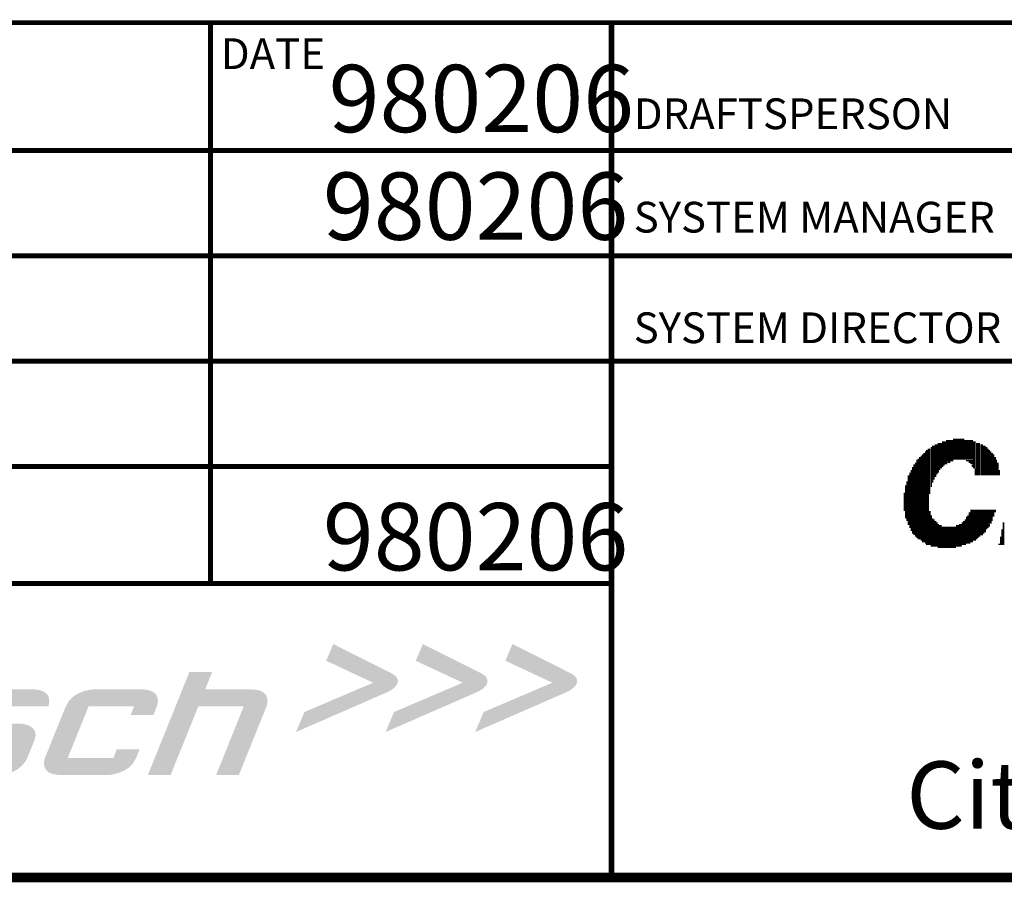
# Model space of a CAD drawing. Extents: x 0 to 422, y 0 to 297.
# Drawn here: x 147 to 198, y 10 to 55 of the extents above; entities that cross this region are included whole.
import ezdxf
from ezdxf.enums import TextEntityAlignment as Align

# ---------------------------------------------------------------- set-up
doc = ezdxf.new("R2010")
doc.units = 0
doc.header["$LTSCALE"] = 7.5
doc.header["$MEASUREMENT"] = 0
doc.layers.get('0').update_dxf_attribs({"color": 2, "linetype": 'CONTINUOUS'})
for name, color, linetype in [('001', 7, 'CONTINUOUS'), ('Citylink logo', 7, 'CONTINUOUS'), ('KAPSCH_LOGOTYPE', 7, 'CONTINUOUS')]:
    doc.layers.add(name, color=color, linetype=linetype)
doc.styles.add('ELPR_ISO', font='iso', dxfattribs={"bigfont": 'elprocad'})
doc.styles.get("Standard").update_dxf_attribs({"font": 'txt', "bigfont": 'elprocad'})

# ---------------------------------------------------------------- blocks, each defined once
blk = doc.blocks.new('Kapsch logo')
at = {"layer": 'KAPSCH_LOGOTYPE', "lineweight": 0}
h = blk.add_hatch(color=7, dxfattribs=at)
edge = h.paths.add_edge_path()
edge.add_spline(control_points=[(23168.7, 2454.4), (23168.7, 2454.4), (22743.2, 2667.9), (22743.2, 2667.9), (22743.2, 2667.9), (22691.6, 2546.4), (22691.6, 2546.4), (22691.6, 2546.4), (23033.1, 2386.9), (23033.1, 2386.9), (23033.1, 2386.9), (22533.5, 2173.9), (22533.5, 2173.9), (22533.5, 2173.9), (22471.7, 2028.5), (22471.7, 2028.5), (22471.7, 2028.5), (23134.4, 2317.8), (23134.4, 2317.8), (23222.6, 2356.3), (23241.6, 2417.8), (23168.7, 2454.4), (23168.7, 2454.4), (23168.7, 2454.4), (23168.7, 2454.4)], knot_values=[0, 0, 0, 0, 1, 1, 1, 2, 2, 2, 3, 3, 3, 4, 4, 4, 5, 5, 5, 6, 6, 6, 7, 7, 7, 8, 8, 8, 8], degree=3, periodic=0)
h = blk.add_hatch(color=7, dxfattribs=at)
edge = h.paths.add_edge_path()
edge.add_spline(control_points=[(23820.2, 2454.4), (23820.2, 2454.4), (23394.7, 2667.9), (23394.7, 2667.9), (23394.7, 2667.9), (23343.2, 2546.4), (23343.2, 2546.4), (23343.2, 2546.4), (23684.6, 2386.9), (23684.6, 2386.9), (23684.6, 2386.9), (23185.1, 2173.9), (23185.1, 2173.9), (23185.1, 2173.9), (23123.3, 2028.5), (23123.3, 2028.5), (23123.3, 2028.5), (23786, 2317.8), (23786, 2317.8), (23874.2, 2356.3), (23893.1, 2417.8), (23820.2, 2454.4), (23820.2, 2454.4), (23820.2, 2454.4), (23820.2, 2454.4)], knot_values=[0, 0, 0, 0, 1, 1, 1, 2, 2, 2, 3, 3, 3, 4, 4, 4, 5, 5, 5, 6, 6, 6, 7, 7, 7, 8, 8, 8, 8], degree=3, periodic=0)
h = blk.add_hatch(color=7, dxfattribs=at)
edge = h.paths.add_edge_path()
edge.add_spline(control_points=[(24471.7, 2454.4), (24471.7, 2454.4), (24046.3, 2667.9), (24046.3, 2667.9), (24046.3, 2667.9), (23994.7, 2546.4), (23994.7, 2546.4), (23994.7, 2546.4), (24336.2, 2386.9), (24336.2, 2386.9), (24336.2, 2386.9), (23836.6, 2173.9), (23836.6, 2173.9), (23836.6, 2173.9), (23774.8, 2028.5), (23774.8, 2028.5), (23774.8, 2028.5), (24437.5, 2317.8), (24437.5, 2317.8), (24525.7, 2356.3), (24544.7, 2417.8), (24471.7, 2454.4), (24471.7, 2454.4), (24471.7, 2454.4), (24471.7, 2454.4)], knot_values=[0, 0, 0, 0, 1, 1, 1, 2, 2, 2, 3, 3, 3, 4, 4, 4, 5, 5, 5, 6, 6, 6, 7, 7, 7, 8, 8, 8, 8], degree=3, periodic=0)
blk.add_hatch(color=7, dxfattribs=at).paths.add_polyline_path([(17949.7, 1716), (17743.8, 1948.5), (17737.2, 1948.5), (17679.7, 1908.4), (17602.4, 1716), (17437, 1716), (17738.4, 2463.6), (17903.8, 2463.6), (17748.5, 2079.4), (17755.2, 2079.4), (18194.3, 2339.3), (18425.8, 2339.3), (17877.8, 2031), (17875.8, 2025.9), (18181.2, 1716), (17949.7, 1716)])
h = blk.add_hatch(color=7, dxfattribs=at)
edge = h.paths.add_edge_path()
edge.add_spline(control_points=[(21891.2, 1716), (21891.2, 1716), (22092.2, 2214.9), (22092.2, 2214.9), (22092.2, 2214.9), (21761.4, 2214.9), (21761.4, 2214.9), (21761.4, 2214.9), (21560.4, 1716), (21560.4, 1716), (21560.4, 1716), (21395.1, 1716), (21395.1, 1716), (21395.1, 1716), (21696.5, 2463.6), (21696.5, 2463.6), (21696.5, 2463.6), (21861.9, 2463.6), (21861.9, 2463.6), (21861.9, 2463.6), (21811.7, 2339.3), (21811.7, 2339.3), (21811.7, 2339.3), (22142.4, 2339.3), (22142.4, 2339.3), (22309.5, 2339.3), (22257.6, 2214.9), (22257.6, 2214.9), (22257.6, 2214.9), (22056.7, 1716), (22056.7, 1716), (22056.7, 1716), (21891.2, 1716), (21891.2, 1716), (21891.2, 1716), (21891.2, 1716), (21891.2, 1716)], knot_values=[0, 0, 0, 0, 1, 1, 1, 2, 2, 2, 3, 3, 3, 4, 4, 4, 5, 5, 5, 6, 6, 6, 7, 7, 7, 8, 8, 8, 9, 9, 9, 10, 10, 10, 11, 11, 11, 12, 12, 12, 12], degree=3, periodic=0)
h = blk.add_hatch(color=7, dxfattribs=at)
edge = h.paths.add_edge_path(flags=16)
edge.add_spline(control_points=[(18864.9, 1716), (18864.9, 1716), (19065.8, 2214.9), (19065.8, 2214.9), (19065.8, 2214.9), (19116.1, 2339.3), (18950.7, 2339.3), (18950.7, 2339.3), (18619.9, 2339.3), (18619.9, 2339.3), (18619.9, 2339.3), (18454.5, 2339.3), (18404.3, 2214.9), (18404.3, 2214.9), (18900.4, 2214.9), (18900.4, 2214.9), (18900.4, 2214.9), (18850.2, 2090.5), (18850.2, 2090.5), (18850.2, 2090.5), (18519.4, 2090.5), (18519.4, 2090.5), (18354, 2090.5), (18303.8, 1966), (18303.8, 1966), (18303.8, 1966), (18253.5, 1841), (18253.5, 1841), (18253.5, 1841), (18201.6, 1716), (18368.7, 1716), (18368.7, 1716), (18864.9, 1716), (18864.9, 1716), (18864.9, 1716), (18864.9, 1716), (18864.9, 1716)], knot_values=[0, 0, 0, 0, 1, 1, 1, 2, 2, 2, 3, 3, 3, 4, 4, 4, 5, 5, 5, 6, 6, 6, 7, 7, 7, 8, 8, 8, 9, 9, 9, 10, 10, 10, 11, 11, 11, 12, 12, 12, 12], degree=3, periodic=0)
edge = h.paths.add_edge_path()
edge.add_spline(control_points=[(18749.8, 1841), (18749.8, 1841), (18419, 1841), (18419, 1841), (18419, 1841), (18469.2, 1966), (18469.2, 1966), (18469.2, 1966), (18799.9, 1966), (18799.9, 1966), (18799.9, 1966), (18749.8, 1841), (18749.8, 1841), (18749.8, 1841), (18749.8, 1841), (18749.8, 1841)], knot_values=[0, 0, 0, 0, 1, 1, 1, 2, 2, 2, 3, 3, 3, 4, 4, 4, 5, 5, 5, 5], degree=3, periodic=0)
h = blk.add_hatch(color=7, dxfattribs=at)
edge = h.paths.add_edge_path(flags=16)
edge.add_spline(control_points=[(19734.7, 1841), (19734.7, 1841), (19885.4, 2214.9), (19885.4, 2214.9), (19885.4, 2214.9), (19935.6, 2339.3), (19770.2, 2339.3), (19770.2, 2339.3), (19274, 2339.3), (19274, 2339.3), (19274, 2339.3), (18947.5, 1528.6), (18947.5, 1528.6), (18947.5, 1528.6), (19112.8, 1528.6), (19112.8, 1528.6), (19112.8, 1528.6), (19188.2, 1716), (19188.2, 1716), (19188.2, 1716), (19519, 1716), (19519, 1716), (19519, 1716), (19684.4, 1716), (19734.7, 1841), (19734.7, 1841), (19734.7, 1841), (19734.7, 1841)], knot_values=[0, 0, 0, 0, 1, 1, 1, 2, 2, 2, 3, 3, 3, 4, 4, 4, 5, 5, 5, 6, 6, 6, 7, 7, 7, 8, 8, 8, 9, 9, 9, 9], degree=3, periodic=0)
edge = h.paths.add_edge_path()
edge.add_spline(control_points=[(19569.2, 1841), (19569.2, 1841), (19238.5, 1841), (19238.5, 1841), (19238.5, 1841), (19389.2, 2214.9), (19389.2, 2214.9), (19389.2, 2214.9), (19720, 2214.9), (19720, 2214.9), (19720, 2214.9), (19569.2, 1841), (19569.2, 1841), (19569.2, 1841), (19569.2, 1841), (19569.2, 1841)], knot_values=[0, 0, 0, 0, 1, 1, 1, 2, 2, 2, 3, 3, 3, 4, 4, 4, 5, 5, 5, 5], degree=3, periodic=0)
h = blk.add_hatch(color=7, dxfattribs=at)
edge = h.paths.add_edge_path()
edge.add_spline(control_points=[(20302.5, 1716), (20302.5, 1716), (19971.7, 1716), (19971.7, 1716), (19806.3, 1716), (19856.5, 1841), (19856.5, 1841), (19856.5, 1841), (20352.8, 1841), (20352.8, 1841), (20352.8, 1841), (20403.2, 1966), (20403.2, 1966), (20403.2, 1966), (20072.2, 1966), (20072.2, 1966), (19906.8, 1966), (19957, 2090.5), (19957, 2090.5), (19957, 2090.5), (20007.2, 2214.9), (20007.2, 2214.9), (20057.5, 2339.3), (20222.9, 2339.3), (20222.9, 2339.3), (20222.9, 2339.3), (20554.7, 2339.3), (20554.7, 2339.3), (20722.2, 2339.3), (20670.3, 2214.9), (20670.3, 2214.9), (20670.3, 2214.9), (20172.6, 2214.9), (20172.6, 2214.9), (20172.6, 2214.9), (20122.3, 2090.5), (20122.3, 2090.5), (20122.3, 2090.5), (20453.8, 2090.5), (20453.8, 2090.5), (20453.8, 2090.5), (20619.8, 2090.5), (20569.3, 1966), (20569.3, 1966), (20519, 1841), (20519, 1841), (20519, 1841), (20468.5, 1716), (20302.5, 1716), (20302.5, 1716), (20302.5, 1716), (20302.5, 1716)], knot_values=[0, 0, 0, 0, 1, 1, 1, 2, 2, 2, 3, 3, 3, 4, 4, 4, 5, 5, 5, 6, 6, 6, 7, 7, 7, 8, 8, 8, 9, 9, 9, 10, 10, 10, 11, 11, 11, 12, 12, 12, 13, 13, 13, 14, 14, 14, 15, 15, 15, 16, 16, 16, 17, 17, 17, 17], degree=3, periodic=0)
h = blk.add_hatch(color=7, dxfattribs=at)
edge = h.paths.add_edge_path()
edge.add_spline(control_points=[(21094.1, 1716), (21094.1, 1716), (20762.3, 1716), (20762.3, 1716), (20596.3, 1716), (20646.8, 1841), (20646.8, 1841), (20646.8, 1841), (20798.1, 2214.9), (20798.1, 2214.9), (20848.6, 2339.3), (21014.2, 2339.3), (21014.2, 2339.3), (21014.2, 2339.3), (21345.3, 2339.3), (21345.3, 2339.3), (21512.3, 2339.3), (21460.4, 2214.9), (21460.4, 2214.9), (21460.4, 2214.9), (21435.3, 2152.7), (21435.3, 2152.7), (21435.3, 2152.7), (21269.9, 2152.7), (21269.9, 2152.7), (21269.9, 2152.7), (21295, 2214.9), (21295, 2214.9), (21295, 2214.9), (20963.9, 2214.9), (20963.9, 2214.9), (20963.9, 2214.9), (20812.8, 1841), (20812.8, 1841), (20812.8, 1841), (21144.3, 1841), (21144.3, 1841), (21144.3, 1841), (21169.4, 1903.5), (21169.4, 1903.5), (21169.4, 1903.5), (21334.8, 1903.5), (21334.8, 1903.5), (21334.8, 1903.5), (21309.7, 1841), (21309.7, 1841), (21259.5, 1716), (21094.1, 1716), (21094.1, 1716), (21094.1, 1716), (21094.1, 1716), (21094.1, 1716)], knot_values=[0, 0, 0, 0, 1, 1, 1, 2, 2, 2, 3, 3, 3, 4, 4, 4, 5, 5, 5, 6, 6, 6, 7, 7, 7, 8, 8, 8, 9, 9, 9, 10, 10, 10, 11, 11, 11, 12, 12, 12, 13, 13, 13, 14, 14, 14, 15, 15, 15, 16, 16, 16, 17, 17, 17, 17], degree=3, periodic=0)
blk = doc.blocks.new('CityLink logo')
at = {"layer": 'Citylink logo', "color": 156}
for points, const_width in [([(26224.2, 4328.5), (26224.2, 4128.5)], 108), ([(26044.2, 4288.5), (26044.2, 4046.5)], 40), ([(26084.2, 4302.5), (26084.2, 4086.5)], 40), ([(26138.2, 4314.5), (26138.2, 4114.5)], 68), ([(26318.2, 4314.5), (26318.2, 4128.5)], 80), ([(26372.2, 4302.5), (26372.2, 4046.5)], 26), ([(26406.2, 4288.5), (26406.2, 3980.5)], 40), ([(25896.2, 4194.5), (25896.2, 3348.5)], 14), ([(25910.2, 4208.5), (25910.2, 3336.5)], 14), ([(25922.2, 4220.5), (25922.2, 3322.5)], 14), ([(25942.2, 4234.5), (25942.2, 3804.5)], 26), ([(25964.2, 4248.5), (25964.2, 3872.5)], 14), ([(25984.2, 4262.5), (25984.2, 3940.5)], 26), ([(26010.2, 4274.5), (26010.2, 3992.5)], 26), ([(26440.2, 4274.5), (26440.2, 3980.5)], 26), ([(26466.2, 4262.5), (26466.2, 3980.5)], 26), ([(26486.2, 4248.5), (26486.2, 3980.5)], 14), ([(26500.2, 4234.5), (26500.2, 3980.5)], 14), ([(26514.2, 4220.5), (26514.2, 3980.5)], 14), ([(26526.2, 4208.5), (26526.2, 3980.5)], 14), ([(26540.2, 4194.5), (26540.2, 3980.5)], 14), ([(25816.2, 4100.5), (25816.2, 3402.5)], 14), ([(25828.2, 4128.5), (25828.2, 3388.5)], 14), ([(25842.2, 4140.5), (25842.2, 3376.5)], 14), ([(25856.2, 4154.5), (25856.2, 3376.5)], 14), ([(25870.2, 4168.5), (25870.2, 3362.5)], 14), ([(25882.2, 4180.5), (25882.2, 3348.5)], 14), ([(26110.2, 4114.5), (26110.2, 4086.5)], 14), ([(26118.2, 4106.5), (26144.2, 4106.5)], 14), ([(26292.2, 4120.5), (26360.2, 4120.5)], 14), ([(26318.2, 4106.5), (26360.2, 4106.5)], 14), ([(26332.2, 4094.5), (26360.2, 4094.5)], 14), ([(26554.2, 4180.5), (26554.2, 3980.5)], 14), ([(26568.2, 4154.5), (26568.2, 3980.5)], 14), ([(26580.2, 4128.5), (26580.2, 3980.5)], 14), ([(26594.2, 4100.5), (26594.2, 3980.5)], 14), ([(25762.2, 4006.5), (25762.2, 3482.5)], 14), ([(25776.2, 4032.5), (25776.2, 3456.5)], 14), ([(25788.2, 4060.5), (25788.2, 3430.5)], 14), ([(25802.2, 4086.5), (25802.2, 3416.5)], 14), ([(26030.2, 4046.5), (26030.2, 4006.5)], 14), ([(26036.2, 4040.5), (26050.2, 4040.5)], 14), ([(26070.2, 4086.5), (26070.2, 4060.5)], 14), ([(26078.2, 4080.5), (26090.2, 4080.5)], 14), ([(26352.2, 4086.5), (26352.2, 4060.5)], 14), ([(26380.2, 4046.5), (26380.2, 3980.5)], 14), ([(26608.2, 4032.5), (26608.2, 3980.5)], 14), ([(25734.2, 3926.5), (25734.2, 3550.5)], 14), ([(25748.2, 3980.5), (25748.2, 3510.5)], 14), ([(25976.2, 3940.5), (25976.2, 3912.5)], 14), ([(26004.2, 3992.5), (26004.2, 3966.5)], 14), ([(25708.2, 3818.5), (25708.2, 3644.5)], 14), ([(25722.2, 3886.5), (25722.2, 3576.5)], 14), ([(25936.2, 3804.5), (25936.2, 3322.5)], 14), ([(25950.2, 3644.5), (25950.2, 3322.5)], 14), ([(26332.2, 3570.5), (26506.2, 3570.5)], 174), ([(26326.2, 3630.5), (26326.2, 3336.5)], 14), ([(26534.2, 3658.5), (26534.2, 3590.5)], 54), ([(26568.2, 3658.5), (26568.2, 3630.5)], 14), ([(25964.2, 3604.5), (25964.2, 3308.5)], 14), ([(25976.2, 3576.5), (25976.2, 3308.5)], 14), ([(25990.2, 3564.5), (25990.2, 3308.5)], 14), ([(26004.2, 3550.5), (26004.2, 3308.5)], 14), ([(26016.2, 3536.5), (26016.2, 3308.5)], 14), ([(26130.2, 3496.5), (26130.2, 3294.5)], 134), ([(26258.2, 3536.5), (26258.2, 3322.5)], 14), ([(26272.2, 3550.5), (26272.2, 3322.5)], 14), ([(26286.2, 3564.5), (26286.2, 3322.5)], 14), ([(26298.2, 3590.5), (26298.2, 3336.5)], 14), ([(26312.2, 3604.5), (26312.2, 3336.5)], 14), ([(26506.2, 3570.5), (26546.2, 3570.5)], 40), ([(26506.2, 3536.5), (26534.2, 3536.5)], 26), ([(26648.2, 3536.5), (26648.2, 3322.5)], 14), ([(26030.2, 3522.5), (26030.2, 3294.5)], 14), ([(26050.2, 3510.5), (26050.2, 3294.5)], 26), ([(26212.2, 3510.5), (26212.2, 3308.5)], 26), ([(26238.2, 3522.5), (26238.2, 3308.5)], 26), ([(26372.2, 3482.5), (26372.2, 3388.5)], 80), ([(26412.2, 3456.5), (26466.2, 3456.5)], 54), ([(26474.2, 3482.5), (26474.2, 3442.5)], 14), ([(26480.2, 3476.5), (26494.2, 3476.5)], 14), ([(26514.2, 3522.5), (26514.2, 3496.5)], 14), ([(26634.2, 3470.5), (26634.2, 3322.5)], 14), ([(26346.2, 3388.5), (26346.2, 3348.5)], 26), ([(26360.2, 3376.5), (26386.2, 3376.5)], 26), ([(26386.2, 3382.5), (26400.2, 3382.5)], 14), ([(26420.2, 3430.5), (26420.2, 3402.5)], 14), ([(26426.2, 3422.5), (26452.2, 3422.5)], 14), ([(26620.2, 3402.5), (26620.2, 3322.5)], 14), ([(26600.2, 3328.5), (26614.2, 3328.5)], 14)]:
    blk.add_lwpolyline(points, dxfattribs=dict(at, const_width=const_width))
blk = doc.blocks.new('EPCB000')
for points, const_width in [([(-276.737, 54.698), (-222.274, 54.698)], 0.254), ([(-243.154, 25.514), (-243.154, 54.698)], 0.254), ([(-222.274, 54.698), (-222.274, 10.223)], 0.305), ([(-222.274, 54.698), (-144.43, 54.698)], 0.254), ([(-222.274, 10.223), (-222.274, 54.698)], 0.254), ([(-276.737, 48.042), (-222.274, 48.042)], 0.254), ([(-222.274, 48.042), (-144.43, 48.042)], 0.254), ([(-276.737, 42.562), (-222.274, 42.562)], 0.254), ([(-222.274, 42.562), (-144.43, 42.562)], 0.254), ([(-276.737, 37.082), (-222.274, 37.082)], 0.254), ([(-222.274, 37.082), (-144.43, 37.082)], 0.254), ([(-276.737, 31.602), (-222.274, 31.602)], 0.254), ([(-276.737, 25.514), (-222.274, 25.514)], 0.254), ([(-222.274, 10.223), (-276.737, 10.223)], 0.508), ([(-144.43, 10.223), (-222.274, 10.223)], 0.508)]:
    blk.add_lwpolyline(points, dxfattribs=dict(const_width=const_width))
at = {"layer": 'Citylink logo', "xscale": 0.005500000000097316, "yscale": 0.00549999999999784, "zscale": 0.005500000000000001}
blk.add_blockref('CityLink logo', (-348.425, 9.244), dxfattribs=at)
at = {"layer": 'KAPSCH_LOGOTYPE', "xscale": 0.00716036652920593, "yscale": 0.0071603665290354, "zscale": 0.007160366529043175}
blk.add_blockref('Kapsch logo', (-399.608, 3.262), dxfattribs=at)
at = {"color": 7, "linetype": 'Continuous'}
for s, p in [('DATE', (-242.613, 52.283)), ('DRAFTSPERSON', (-221.114, 49.156)), ('SYSTEM MANAGER', (-221.114, 43.776)), ('SYSTEM DIRECTOR', (-221.114, 38.022))]:
    blk.add_text(s, height=1.6, dxfattribs=at).set_placement(p)
at = {"color": 7, "linetype": 'Continuous', "style": 'ELPR_ISO', "flags": 8}
for tag, p, height in [('D7', (-237, 49), 3.5), ('C2', (-70, 40), 5), ('D3', (-70, 34), 3.5), ('D12', (-130.831, 32.407), 3.5), ('D4', (-70, 28), 3.5), ('C10', (-141, 12), 5), ('D13', (-73, 12), 5)]:
    blk.add_attdef(tag, p, '', height=height, dxfattribs=at)
for tag, p in [('D10', (-375, 18)), ('BLAD', (-3.441, 12.085)), ('D25', (5.768, 12.081))]:
    blk.add_attdef(tag, text='', height=3.5, dxfattribs=at).set_placement(p, align=Align.CENTER)
at = {"layer": 'Citylink logo', "color": 7, "insert": (-206.922, 16.256), "char_height": 3.5, "width": 58.05758, "attachment_point": 1, "style": 'ELPR_ISO'}
blk.add_mtext('{\\fArial|b0|i0|c0|p34;Citylink Melbourne Ltd.}', dxfattribs=at)

msp = doc.modelspace()

# ---------------------------------------------------------------- block references
at = {"layer": '001'}
ref = msp.add_blockref('EPCB000', (400, 0), dxfattribs=at)
ref.add_attrib('D7', '980206', (163, 49), dxfattribs={"layer": '0', "height": 3.5, "style": 'ELPR_ISO', "flags": 8})

# ---------------------------------------------------------------- texts
at = {"layer": '001', "linetype": 'Continuous', "style": 'ELPR_ISO'}
for p in [(162.7, 43.4), (162.7, 26.2)]:
    msp.add_text('980206', height=3.5, dxfattribs=at).set_placement(p)

doc.saveas('drawing.dxf')
